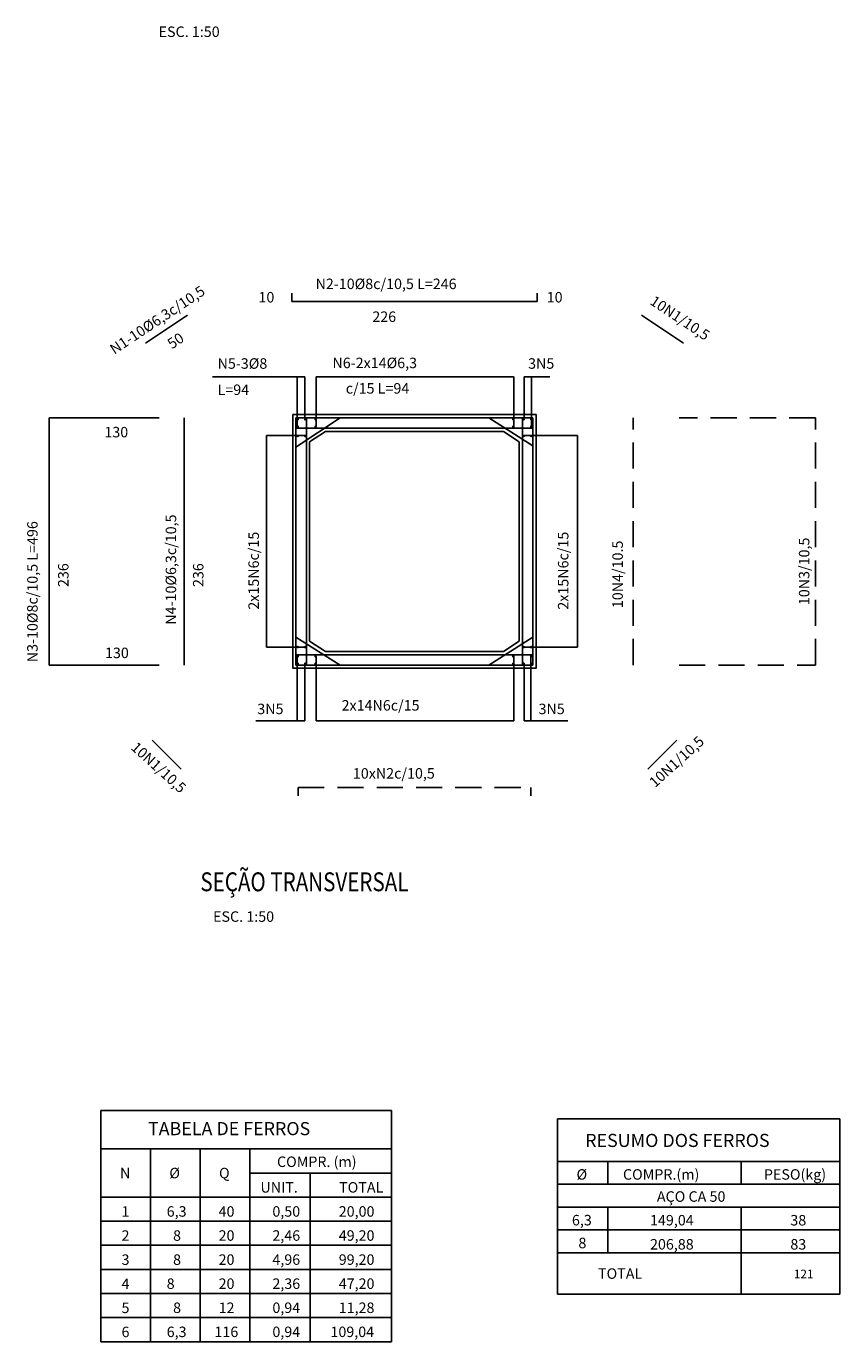
# Model space of a CAD drawing. Extents: x 9542 to 12716, y 7436 to 9976.
# Drawn here: x 11487 to 12263, y 7464 to 8719 of the extents above; entities that cross this region are included whole.
import ezdxf

# ---------------------------------------------------------------- set-up
doc = ezdxf.new("R2010")
doc.units = 0
doc.header["$MEASUREMENT"] = 0
doc.linetypes.add('CENTER', pattern=[50.8, 31.75, -6.35, 6.35, -6.35])
doc.linetypes.add('HIDDEN', pattern=[0.375, 0.25, -0.125])
doc.layers.get('0').update_dxf_attribs({"linetype": 'CONTINUOUS'})
for name, color, linetype in [('01', 1, 'CONTINUOUS'), ('04', 4, 'CONTINUOUS'), ('C_FER-PLV', 5, 'CONTINUOUS'), ('C_FOR-PLV', 2, 'CONTINUOUS'), ('COTAS', 7, 'CONTINUOUS'), ('EIXO-CANAL', 2, 'CENTER'), ('FORMAS_HACHURA', 7, 'CONTINUOUS'), ('FORMAS_TEXTO', 7, 'CONTINUOUS')]:
    doc.layers.add(name, color=color, linetype=linetype)
doc.styles.add('N-TNR', font='romans.shx', dxfattribs={"width": 0.8})
doc.styles.add('ROMANS', font='romans')

msp = doc.modelspace()

# ---------------------------------------------------------------- linework, layer by layer
at = {"layer": '01'}
for p, q in [((11558.52, 7579.31), (11835.79, 7579.31)), ((11558.52, 7556.32), (11835.79, 7556.32)), ((11558.52, 7533.34), (11835.79, 7533.34)), ((11558.52, 7510.35), (11835.79, 7510.35)), ((11558.52, 7487.36), (11835.79, 7487.36))]:
    msp.add_line(p, q, dxfattribs=at)
for points in [[(11994.2, 7570.96), (12263.48, 7570.96)], [(11994.2, 7549.15), (12263.48, 7549.15)]]:
    msp.add_lwpolyline(points, dxfattribs=at)
at = {"layer": '04'}
for p, q in [((11558.52, 7684.84), (11558.52, 7464.38)), ((11558.52, 7684.84), (11835.79, 7684.84)), ((11835.79, 7684.84), (11835.79, 7464.38)), ((11994.2, 7676.91), (12263.48, 7676.91)), ((12263.48, 7676.91), (12263.48, 7509.86)), ((11558.52, 7648.27), (11835.79, 7648.27)), ((11605.93, 7648.27), (11605.93, 7464.38)), ((11653.34, 7648.27), (11653.34, 7464.38)), ((11700.75, 7648.27), (11700.75, 7464.38)), ((11700.75, 7625.28), (11835.79, 7625.28)), ((11758.21, 7625.28), (11758.21, 7464.38)), ((11558.52, 7602.3), (11835.79, 7602.3)), ((11558.52, 7464.38), (11835.79, 7464.38))]:
    msp.add_line(p, q, dxfattribs=at)
for points in [[(11994.2, 7676.91), (11994.2, 7509.86)], [(11994.2, 7636.38), (12263.48, 7636.38)], [(12042.18, 7636.38), (12042.18, 7614.58)], [(12169.38, 7636.38), (12169.38, 7614.58)], [(11994.2, 7614.58), (12263.48, 7614.58)], [(11994.2, 7614.58), (12263.48, 7614.58)], [(11994.2, 7592.77), (12263.48, 7592.77)], [(12042.18, 7592.77), (12042.18, 7549.15)], [(12169.38, 7592.77), (12169.38, 7509.86)], [(11994.2, 7549.15), (12263.48, 7549.15)], [(11994.2, 7549.15), (12263.48, 7549.15)], [(11994.2, 7509.86), (12263.48, 7509.86)]]:
    msp.add_lwpolyline(points, dxfattribs=at)
at = {"layer": 'C_FER-PLV'}
for p, q in [((11740.73, 8456.66), (11740.73, 8464.66)), ((11974.73, 8456.66), (11974.73, 8464.66)), ((11740.73, 8456.66), (11974.73, 8456.66)), ((11601.1, 8416.81), (11641.19, 8443.54)), ((12114.35, 8416.81), (12074.26, 8443.54)), ((11614.11, 8345.75), (11509.11, 8345.75)), ((11509.11, 8109.75), (11509.11, 8345.75)), ((11638.01, 8109.75), (11638.01, 8345.75)), ((11744.73, 8345.75), (11744.73, 8109.75)), ((11970.73, 8345.75), (11744.73, 8345.75)), ((11744.73, 8317.68), (11786.82, 8345.75)), ((11754.73, 8109.75), (11754.73, 8345.75)), ((11970.73, 8319.02), (11928.63, 8345.75)), ((11960.73, 8345.75), (11960.73, 8109.75)), ((11970.73, 8109.75), (11970.73, 8345.75)), ((11744.73, 8335.75), (11970.73, 8335.75)), ((11744.73, 8136.47), (11786.82, 8109.75)), ((11970.73, 8136.47), (11928.63, 8109.75)), ((11970.73, 8119.75), (11744.73, 8119.75)), ((11509.11, 8109.75), (11614.11, 8109.75)), ((11744.73, 8109.75), (11970.73, 8109.75)), ((11635.12, 8010.41), (11607.36, 8038.17)), ((12080.34, 8010.41), (12108.09, 8038.17)), ((11746.73, 7985.19), (11746.73, 7993.19)), ((11968.73, 7985.19), (11968.73, 7993.19))]:
    msp.add_line(p, q, dxfattribs=at)
at = {"layer": 'C_FER-PLV', "linetype": 'HIDDEN', "ltscale": 100}
for p, q in [((12066.52, 8109.75), (12066.52, 8345.75)), ((12240.26, 8345.75), (12110.26, 8345.75)), ((12240.26, 8109.75), (12240.26, 8345.75)), ((12110.26, 8109.75), (12240.26, 8109.75)), ((11746.73, 7993.19), (11968.73, 7993.19))]:
    msp.add_line(p, q, dxfattribs=at)
at = {"layer": 'C_FOR-PLV'}
for p, q in [((11757.73, 8322.75), (11772.73, 8332.75)), ((11772.73, 8332.75), (11942.73, 8332.75)), ((11942.73, 8332.75), (11957.73, 8322.75)), ((11757.73, 8132.75), (11757.73, 8322.75)), ((11957.73, 8322.75), (11957.73, 8132.75)), ((11772.73, 8122.75), (11757.73, 8132.75)), ((11957.73, 8132.75), (11942.73, 8122.75)), ((11942.73, 8122.75), (11772.73, 8122.75))]:
    msp.add_line(p, q, dxfattribs=at)
msp.add_lwpolyline([(11741.73, 8348.75), (11741.73, 8106.75), (11973.73, 8106.75), (11973.73, 8348.75)], close=True, dxfattribs=at)
at = {"layer": 'C_FOR-PLV', "const_width": 1.25}
for points in [[(11745.69, 8344.35, 1), (11746.94, 8344.35, 1)], [(11752.84, 8344.35, 1), (11754.09, 8344.35, 1)], [(11762.75, 8344.35, 1), (11764, 8344.35, 1)], [(11952.7, 8344.35, -1), (11951.45, 8344.35, -1)], [(11962.62, 8344.35, -1), (11961.37, 8344.35, -1)], [(11969.76, 8344.35, -1), (11968.51, 8344.35, -1)], [(11745.69, 8337.32, 1), (11746.94, 8337.32, 1)], [(11762.75, 8337.32, 1), (11764, 8337.32, 1)], [(11952.7, 8337.32, -1), (11951.45, 8337.32, -1)], [(11969.76, 8337.32, -1), (11968.51, 8337.32, -1)], [(11745.69, 8328.45, 1), (11746.94, 8328.45, 1)], [(11752.84, 8328.45, 1), (11754.09, 8328.45, 1)], [(11962.62, 8328.45, -1), (11961.37, 8328.45, -1)], [(11969.76, 8328.45, -1), (11968.51, 8328.45, -1)], [(11745.69, 8127.04, -1), (11746.94, 8127.04, -1)], [(11745.69, 8118.17, -1), (11746.94, 8118.17, -1)], [(11752.84, 8127.04, -1), (11754.09, 8127.04, -1)], [(11762.75, 8118.17, -1), (11764, 8118.17, -1)], [(11952.7, 8118.17, 1), (11951.45, 8118.17, 1)], [(11962.62, 8127.04, 1), (11961.37, 8127.04, 1)], [(11969.76, 8127.04, 1), (11968.51, 8127.04, 1)], [(11969.76, 8118.17, 1), (11968.51, 8118.17, 1)], [(11745.69, 8111.14, -1), (11746.94, 8111.14, -1)], [(11752.84, 8111.14, -1), (11754.09, 8111.14, -1)], [(11762.75, 8111.14, -1), (11764, 8111.14, -1)], [(11952.7, 8111.14, 1), (11951.45, 8111.14, 1)], [(11962.62, 8111.14, 1), (11961.37, 8111.14, 1)], [(11969.76, 8111.14, 1), (11968.51, 8111.14, 1)]]:
    msp.add_lwpolyline(points, format="xyb", close=True, dxfattribs=at)
at = {"layer": 'COTAS'}
for p, q in [((11753.13, 8384.76), (11664.99, 8384.76)), ((11745.87, 8337.62), (11745.87, 8384.76)), ((11753.13, 8343.82), (11753.13, 8384.76)), ((11764, 8384.88), (11952.49, 8384.88)), ((11764, 8337.32), (11764, 8384.88)), ((11952.49, 8384.88), (11952.49, 8337.02)), ((11962.32, 8343.82), (11962.32, 8384.76)), ((11962.32, 8384.76), (11986.77, 8384.76)), ((11969.58, 8337.62), (11969.58, 8384.76)), ((11752.98, 8328.71), (11716.61, 8328.71)), ((11716.61, 8328.71), (11716.61, 8126.88)), ((11962.47, 8328.71), (12013.4, 8328.71)), ((12013.4, 8328.71), (12013.4, 8126.88)), ((11716.61, 8126.88), (11754.01, 8126.88)), ((12013.4, 8126.88), (11961.44, 8126.88)), ((11745.87, 8117.87), (11745.87, 8056.82)), ((11753.13, 8111.67), (11753.13, 8056.82)), ((11764, 8118.17), (11764, 8056.7)), ((11952.49, 8056.7), (11952.49, 8118.47)), ((11962.54, 8111.44), (11962.54, 8056.68)), ((11968.72, 8118.24), (11968.72, 8056.68)), ((11753.13, 8056.82), (11706.56, 8056.82)), ((11764, 8056.7), (11952.49, 8056.7)), ((11962.54, 8056.68), (12003.94, 8056.68))]:
    msp.add_line(p, q, dxfattribs=at)

# ---------------------------------------------------------------- texts
at = {"color": 5, "style": 'ROMANS'}
for s, p in [('TABELA DE FERROS', (11603.52, 7661.39)), ('RESUMO DOS FERROS', (12020.67, 7650.13))]:
    msp.add_text(s, height=12.5, dxfattribs=at).set_placement(p)
at = {"layer": 'C_FOR-PLV', "color": 2, "style": 'ROMANS'}
for s, height, p in [('N2-10%%c8c/10,5 L=246', 10, (11763.39, 8468.53)), ('10', 10, (11708.93, 8455.79)), ('10', 10, (11983.94, 8455.79)), ('226', 10, (11817.55, 8437.19)), ('N5-3%%C8', 10, (11669.9, 8392.54)), ('N6-2x14%%c6,3', 10, (11779.49, 8393.12)), ('3N5', 10, (11966.2, 8392.54)), ('L=94', 10, (11669.9, 8367.52)), ('c/15 L=94', 10, (11792.2, 8368.85)), ('130', 10, (11561.92, 8327.08)), ('130', 10, (11562.51, 8116.49)), ('3N5', 10, (11707.79, 8063.04)), ('2x14N6c/15 ', 10, (11788.21, 8066.45)), ('3N5', 10, (11976.14, 8063.04)), ('10xN2c/10,5', 10, (11798.99, 8001.55)), ('COMPR. (m)', 10, (11726.61, 7631.03)), ('N', 10, (11576.83, 7620.26)), ('Ø', 10, (11623.88, 7620.26)), ('Q', 10, (11671.29, 7620.26)), ('COMPR.(m)', 10, (12056.71, 7618.94)), ('PESO(kg)', 10, (12191.18, 7618.94)), ('Ø', 10, (12012.37, 7618.94)), ('UNIT.', 10, (11710.8, 7606.61)), ('TOTAL', 10, (11785.87, 7606.61)), ('AÇO CA 50', 10, (12089.06, 7597.86)), ('1', 10, (11578.27, 7583.62)), ('6,3', 10, (11621.36, 7583.63)), ('40', 10, (11670.89, 7583.63)), ('0,50', 10, (11722.22, 7583.63)), ('20,00', 10, (11785.52, 7583.63)), ('6,3', 10, (12008.01, 7575.32)), ('149,04', 10, (12082.51, 7575.27)), ('38', 10, (12216.4, 7575.27)), ('2', 10, (11578.27, 7560.63)), ('8', 10, (11627.46, 7560.66)), ('20', 10, (11670.89, 7560.66)), ('2,46', 10, (11722.22, 7560.66)), ('49,20', 10, (11785.52, 7560.66)), ('8', 10, (12014.19, 7553.52)), ('206,88', 10, (12082.51, 7552.3)), ('83', 10, (12216.4, 7552.3)), ('3', 10, (11578.27, 7537.65)), ('8', 10, (11627.46, 7537.69)), ('20', 10, (11670.89, 7537.69)), ('4,96', 10, (11722.22, 7537.69)), ('99,20', 10, (11785.52, 7537.69)), ('TOTAL', 10, (12032.91, 7524.35)), ('121', 8.297, (12219.7, 7524.8)), ('4', 10, (11578.27, 7514.66)), ('8', 10, (11621.36, 7514.72)), ('20', 10, (11670.89, 7514.72)), ('2,36', 10, (11722.22, 7514.72)), ('47,20', 10, (11785.52, 7514.72)), ('5', 10, (11578.27, 7491.67)), ('8', 10, (11627.46, 7491.74)), ('12', 10, (11670.89, 7491.74)), ('0,94', 10, (11722.22, 7491.74)), ('11,28', 10, (11785.52, 7491.74)), ('6,3', 10, (11621.36, 7468.77)), ('116', 10, (11666.95, 7468.77)), ('0,94', 10, (11722.22, 7468.77)), ('109,04', 10, (11777.62, 7468.77)), ('6', 10, (11578.27, 7468.69))]:
    msp.add_text(s, height=height, dxfattribs=at).set_placement(p)
for s, p in [('N3-10%%c8c/10,5 L=496', (11498.24, 8112.57)), ('N4-10%%c6,3c/10,5', (11630.39, 8148.35)), ('2x15N6c/15', (11709.32, 8162.7)), ('2x15N6c/15', (12004.66, 8162.7)), ('10N4/10.5', (12056.59, 8164.17)), ('10N3/10,5', (12234.55, 8167.03)), ('236', (11527.69, 8184.3)), ('236', (11656.45, 8184.3))]:
    msp.add_text(s, height=10, rotation=90, dxfattribs=at).set_placement(p)
at = {"layer": 'COTAS', "color": 2, "style": 'ROMANS'}
for rotation, p in [(317.86621, (11586.48, 8030.14)), (42.13379, (12087.3, 7992.44))]:
    msp.add_text('10N1/10,5', height=10, rotation=rotation, dxfattribs=at).set_placement(p)
at = {"layer": 'EIXO-CANAL', "color": 5, "linetype": 'CONTINUOUS', "style": 'N-TNR', "width": 0.8}
msp.add_text(' SEÇÃO TRANSVERSAL', height=18, dxfattribs=at).set_placement((11649.11, 7894.1))
at = {"layer": 'FORMAS_HACHURA', "color": 2, "style": 'ROMANS'}
for s, rotation, p in [('N1-10%%c6,3c/10,5', 33.69007, (11571.45, 8405.76)), ('10N1/10,5', 326.30993, (12081.55, 8454.69)), ('50', 33.69007, (11626.32, 8410.93))]:
    msp.add_text(s, height=10, rotation=rotation, dxfattribs=at).set_placement(p)
at = {"layer": 'FORMAS_TEXTO', "color": 2, "linetype": 'CONTINUOUS', "style": 'ROMANS'}
for p in [(11613.67, 8709.05), (11665.6, 7864.92)]:
    msp.add_text('ESC. 1:50', height=10, dxfattribs=at).set_placement(p)

doc.saveas('drawing.dxf')
